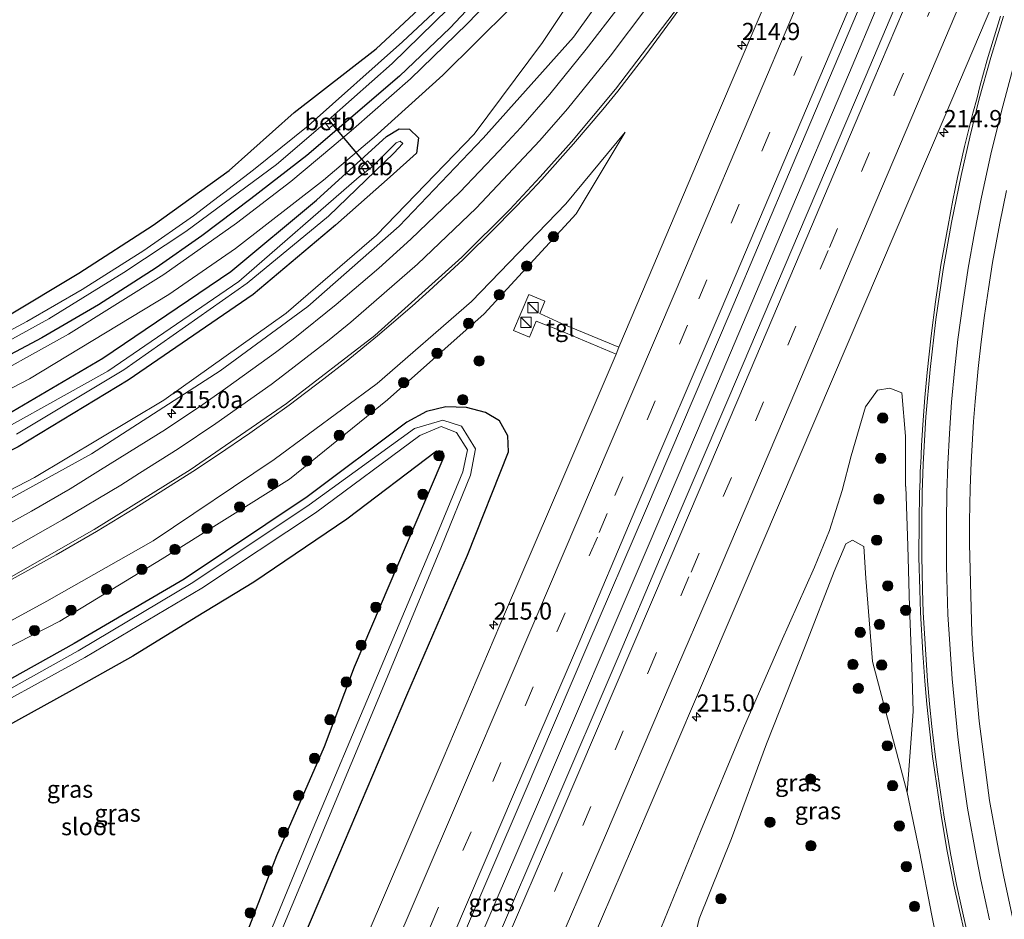
# Model space of a CAD drawing. Units: metres. Extents: x 79998 to 86369, y 401143 to 406253.
# Drawn here: x 85377 to 85520, y 404591 to 404722 of the extents above; entities that cross this region are included whole.
import ezdxf
from ezdxf.enums import TextEntityAlignment as Align

# ---------------------------------------------------------------- set-up
doc = ezdxf.new("R2010")
doc.units = ezdxf.units.M
doc.linetypes.add('VW-3-9_STREEP', pattern=[12, 3, -9])
doc.layers.get('0').update_dxf_attribs({"lineweight": 25})
for name, color, linetype, lineweight in [('B-ME-AM-KILOMETR-S-B1', 7, 'Continuous', 18), ('B-ME-BV-GELEIDECONSTRUCTIE-GELEIDERAIL-L-B1', 213, 'BV-GELEIDERAIL', 18), ('B-ME-GR-BOOM-S-B1', 93, 'Continuous', 18), ('B-ME-GW-KRUINLIJN-L-B1', 93, 'Continuous', 18), ('B-ME-GW-TEENLIJN-L-B1', 93, 'Continuous', 18), ('B-ME-IE-GRASLAND-GV-B6', 93, 'Continuous', 18), ('B-ME-IE-GRONDWERKLIJN-GROND_INGERICHT-GV-B6', 253, 'Continuous', 18), ('B-ME-IE-INRICHTINGSELEMENT-S-B1', 253, 'Continuous', 18), ('B-ME-OB-BEKLEDING-GV-B6', 253, 'Continuous', 18), ('B-ME-OG-WATER-GV-B6', 153, 'Continuous', 18), ('B-ME-VH-VERH_SOORT-BITUMEN-GV-B6', 8, 'IE-TERREINAFSCHEIDING-NATUURLIJK-HOUTWAL', 18), ('B-ME-VH-VERH_SOORT-TEGELS-GV-B6', 8, 'Continuous', 18), ('B-ME-VW-MARKERING-39STREEP-015-L-B1', 255, 'VW-3-9_STREEP', 18), ('B-ME-VW-MARKERING-STREEP-015-L-B1', 7, 'Continuous', 18)]:
    doc.layers.add(name, color=color, linetype=linetype, lineweight=lineweight)
doc.layers.add('B-ME-GW-INSTEEKWATERGANG-L-B1', color=10, linetype='Continuous')
doc.layers.add('B-ME-KW-DUIKER-L-B1', color=10, linetype='Continuous')
doc.styles.add('NLCS-ISO', font='NLCS-ISO.TTF')
doc.linetypes.add('BV-GELEIDERAIL', pattern='A,10,-3,[108,NLCS.SHX,S=1,R=0,X=0,Y=0],-3', length=16)
doc.linetypes.add('IE-TERREINAFSCHEIDING-NATUURLIJK-HOUTWAL', pattern='A,7,-1.5,[67,NLCS.SHX,S=0.75,R=45,X=0,Y=0],-1.5,7,-1.5,[70,NLCS.SHX,S=0.75,R=0,X=0,Y=0],-1.5', length=20)

# ---------------------------------------------------------------- blocks, each defined once
blk = doc.blocks.new('hecto')
for p, q in [((0, 0.625), (-0.625, 0)), ((0, -0.625), (0, 0.625)), ((-0.625, 0), (0.625, 0)), ((0.625, 0), (0, -0.625))]:
    blk.add_line(p, q)
blk = doc.blocks.new('boom')
h = blk.add_hatch(color=256)
edge = h.paths.add_edge_path()
edge.add_arc((0, 0), 0.75, 0, 360)
blk.add_circle((0, 0), 0.75)
blk = doc.blocks.new('kast')
blk.add_line((-0.75, -0.75), (0.75, 0.75))
blk.add_lwpolyline([(-0.75, 0.75), (0.75, 0.75), (0.75, -0.75), (-0.75, -0.75)], close=True)

msp = doc.modelspace()

# ---------------------------------------------------------------- linework, layer by layer
at = {"layer": 'B-ME-BV-GELEIDECONSTRUCTIE-GELEIDERAIL-L-B1'}
msp.add_polyline3d([(85383.2087, 404444.6907, 1.9908), (85388.945, 404458.006, 2.035), (85403.912, 404492.277, 2.264), (85405.931, 404497.178, 2.297), (85408.013, 404502.109, 2.343), (85415.149, 404520.887, 2.451), (85416.361, 404524.498, 2.455), (85425.352, 404545.395, 2.609), (85434.322, 404566.173, 2.844), (85452.264, 404607.844, 3.231), (85468.545, 404645.835, 3.444), (85477.978, 404667.917, 3.474), (85488.386, 404692.476, 3.491), (85497.754, 404714.513, 3.491), (85506, 404734.225, 3.441), (85509.1839, 404741.7583, 3.4209)], dxfattribs=at)
at = {"layer": 'B-ME-GW-INSTEEKWATERGANG-L-B1'}
for points in [[(85445.03, 404726.916, -0.001), (85439.51, 404721.034, -0.009), (85432.132, 404714.008, -0.005), (85424.371, 404707.336, -0.046), (85418.617, 404702.433, -0.046), (85410.457, 404696.139, -0.058), (85403.342, 404690.739, -0.066), (85396.674, 404686.051, -0.066), (85388.245, 404680.671, -0.074), (85379.978, 404675.863, -0.074), (85369.978, 404670.572, -0.102)], [(85374.789, 404678.907, -0.094), (85385.366, 404685.263, 0.043), (85396.244, 404692.265, 0.088), (85407.287, 404700.269, 0.092), (85416.803, 404708.682, 0.023), (85428.727, 404717.988, -0.005), (85436.979, 404725.65, -0.102)], [(85296.997, 404628.666, -0.143), (85325.61, 404640.544, -0.075), (85342.841, 404647.954, -0.142), (85367.358, 404660.27, 0.072), (85388.875, 404672.882, 0.186), (85407.542, 404685.515, 0.099), (85420.051, 404695.913, 0.192), (85430.272, 404705.215, 0.177), (85432.091, 404706.31, 0.197), (85433.622, 404706.289, 0.031), (85434.895, 404705.016, -0.197), (85434.628, 404702.75, 0.128), (85430.771, 404699.322, 0.103), (85422.805, 404692.281, 0.091), (85410.792, 404682.174, 0.11), (85392.57, 404669.67, 0.014), (85376.522, 404659.946, 0.066), (85353.657, 404648.501, -0.005), (85344.8682, 404644.3093, 0.069)], [(85396.587, 404555.395, 0.991), (85397.36, 404551.73, 0.403), (85397.957, 404550.387, 0.608), (85399.479, 404550.405, 0.908), (85402.303, 404552.512, 1.139), (85413.995, 404578.709, 1.429), (85423.278, 404600.457, 1.68), (85433.203, 404623.786, 1.887), (85442.042, 404644.168, 1.964), (85448.036, 404659.221, 2.008), (85447.951, 404661.566, 1.85), (85446.726, 404663.751, 1.565), (85444.698, 404664.958, 1.201), (85441.891, 404665.675, 0.79), (85438.9, 404665.795, 0.414), (85436.079, 404665.137, 0.206), (85433.217, 404663.557, 0.113), (85418.686, 404652.7, 0.067), (85400.755, 404640.682, 0.04), (85384.713, 404631.306, 0.075), (85365.952, 404620.852, 0.038), (85357.4495, 404616.3511, 0.1674)], [(85438.212, 404657.534, 1.537), (85438.664, 404658.537, 1.465), (85438.421, 404659.28, 1.316), (85437.537, 404659.32, 1.393), (85424.476, 404649.428, 1.464), (85410.926, 404640.26, 1.469), (85402.512, 404635.117, 1.439), (85393.267, 404629.453, 1.376), (85384.408, 404624.482, 1.443), (85374.315, 404618.924, 1.477)], [(85396.587, 404555.395, 0.991), (85397.563, 404558.743, 1.406), (85402.993, 404572.468, 1.454), (85407.618, 404583.159, 1.363), (85414.253, 404600.393, 1.421), (85421.222, 404616.263, 1.473), (85425.604, 404627.913, 1.563), (85438.212, 404657.534, 1.537)]]:
    msp.add_polyline3d(points, dxfattribs=at)
at = {"layer": 'B-ME-GW-KRUINLIJN-L-B1'}
for points in [[(85213.1459, 404518.3857, 4.3139), (85215.841, 404526.929, 4.364), (85220.874, 404538.83, 4.457), (85229.495, 404555.078, 4.252), (85233.213, 404561.14, 4.128), (85240.672, 404570.649, 3.979), (85249.993, 404580.645, 3.68), (85260.194, 404589.748, 3.371), (85271.219, 404597.455, 2.998), (85282.991, 404604.822, 2.707), (85297.197, 404613.332, 2.29), (85312.534, 404621.08, 1.849), (85333.742, 404630.921, 1.557), (85352.297, 404639.815, 1.306), (85369.092, 404649.007, 1.037), (85387.252, 404658.943, 0.936), (85405.976, 404671.02, 0.891), (85418.771, 404680.439, 0.859), (85432.089, 404692.122, 0.896), (85444.362, 404704.954, 1.008), (85457.529, 404719.673, 1.271), (85468.053, 404734.466, 1.385), (85478.804, 404750.153, 1.57), (85481.2994, 404754.3185, 1.6184)], [(85465.058, 404705.811, 1.641), (85456.412, 404695.381, 1.558), (85442.651, 404681.172, 1.358), (85428.872, 404669.192, 1.303), (85413.866, 404658.11, 1.239), (85396.228, 404646.265, 1.231), (85380.725, 404637.49, 1.312), (85364.928, 404628.862, 1.41), (85347.577, 404620.392, 1.538), (85329.338, 404611.457, 1.731), (85314.436, 404604.059, 1.9), (85303.134, 404598.202, 2.091), (85305.464, 404594.213, 2.296), (85306.586, 404591.865, 2.422)], [(85506.186, 404609.584, 1.737), (85501.095, 404628.679, 2.384), (85500.119, 404640.825, 2.825), (85499.829, 404645.423, 2.773), (85498.19, 404646.34, 2.859), (85497.22, 404645.805, 2.881), (85495.529, 404641.773, 2.925), (85491.312, 404630.92, 3.128), (85485.662, 404616.654, 3.203), (85480.543, 404602.859, 3.288), (85475.855, 404591.16, 3.443), (85473.531, 404581.392, 3.442), (85474.088, 404576.841, 3.329), (85475.363, 404574.246, 3.227), (85481.023, 404572.223, 3.155), (85489.464, 404570.242, 3.043), (85496.721, 404568.533, 2.527), (85502.932, 404567.512, 2.027), (85504.508, 404568.05, 1.888), (85504.643, 404568.154, 1.873), (85507.534, 404569.534, 1.565), (85512.779, 404577.527, 1.73)]]:
    msp.add_polyline3d(points, dxfattribs=at)
at = {"layer": 'B-ME-GW-TEENLIJN-L-B1'}
for points in [[(85475.3918, 404755.6257, 0.1678), (85474.281, 404754.098, 0.171), (85467.099, 404741.875, 0.317), (85460.317, 404729.949, 0.539), (85452.979, 404718.88, 0.488), (85443.049, 404705.561, 0.602), (85428.808, 404690.801, 0.527), (85415.601, 404679.445, 0.581), (85397.788, 404666.772, 0.609), (85378.94, 404655.509, 0.588), (85360.265, 404645.847, 0.574), (85341.648, 404637.662, 0.605), (85324.093, 404630.113, 0.502), (85307.466, 404623.576, 0.474), (85290.09, 404615.354, 0.624), (85285.755, 404613.266, 0.629), (85269.511, 404604.638, 0.657), (85253.983, 404594.28, 0.672), (85243.247, 404585.752, 0.578), (85232.129, 404575.28, 0.463), (85221.07, 404561.809, 0.399), (85211.975, 404545.609, 0.404), (85206.213, 404529.961, 0.464), (85204.2699, 404522.232, 0.5619)], [(85465.058, 404705.811, 1.641), (85457.909, 404693.942, 1.066), (85444.503, 404679.369, 0.668), (85430.405, 404666.826, 0.467), (85416.083, 404655.254, 0.371), (85397.539, 404643.629, 0.42), (85382.602, 404634.565, 0.483), (85366.067, 404626.111, 0.568), (85348.944, 404616.745, 0.556), (85330.961, 404607.338, 0.52), (85316.836, 404600.014, 0.528), (85313.555, 404598.128, 0.498)], [(85469.9, 404588.948, 1.793), (85476.052, 404603.879, 1.823), (85482.325, 404618.942, 1.99), (85487.79, 404631.527, 1.988), (85492.668, 404642.42, 2.066), (85494.86, 404647.765, 2.213), (85494.858, 404647.77, 2.215), (85496.676, 404653.612, 2.051), (85498.016, 404658.669, 2.011), (85500.108, 404665.778, 2.108), (85501.831, 404668.206, 2.128), (85503.665, 404668.52, 2.027), (85505.374, 404667.844, 2.033), (85505.943, 404661.538, 2.033), (85505.947, 404654.171, 2.008), (85505.958, 404654.164, 2.001), (85506.268, 404645.548, 2.031), (85506.495, 404636.664, 1.965), (85506.838, 404627.963, 1.843), (85507.023, 404621.383, 1.831), (85506.186, 404609.584, 1.737), (85507.961, 404600.959, 1.729), (85509.743, 404591.627, 1.697), (85511.493, 404582.99, 1.782)]]:
    msp.add_polyline3d(points, dxfattribs=at)
at = {"layer": 'B-ME-IE-GRASLAND-GV-B6'}
for points in [[(85369.092, 404649.007, 1.037), (85387.252, 404658.943, 0.936), (85405.976, 404671.02, 0.891), (85418.771, 404680.439, 0.859), (85432.089, 404692.122, 0.896), (85444.362, 404704.954, 1.008), (85457.529, 404719.673, 1.271), (85468.053, 404734.466, 1.385)], [(85468.053, 404734.466, 1.385), (85457.529, 404719.673, 1.271), (85444.362, 404704.954, 1.008), (85432.089, 404692.122, 0.896), (85418.771, 404680.439, 0.859), (85405.976, 404671.02, 0.891), (85387.252, 404658.943, 0.936), (85369.092, 404649.007, 1.037)], [(85508.003, 404732.656, 2.708), (85500.051, 404713.807, 2.762), (85490.329, 404690.999, 2.776), (85480.164, 404667.179, 2.764), (85470.215, 404643.866, 2.697), (85464.022, 404629.328, 2.649), (85454.358, 404606.748, 2.503), (85445.563, 404586.278, 2.335), (85436.566, 404565.363, 2.106), (85427.171, 404543.652, 1.885), (85417.944, 404522.291, 1.709), (85408.954, 404501.624, 1.537)], [(85450.945, 404730.92, 0.124), (85442.013, 404721.613, 0.137), (85433.73, 404713.618, 0.138), (85425.425, 404706.315, 0.107), (85422.274, 404703.653, 0.102), (85416.279, 404698.654, 0.075), (85408.394, 404692.546, 0.067), (85397.77, 404685.105, 0.064), (85383.904, 404676.373, 0.063), (85369.473, 404668.397, 0.026)], [(85460.317, 404729.949, 0.539), (85452.979, 404718.88, 0.488), (85443.049, 404705.561, 0.602), (85428.808, 404690.801, 0.527), (85415.601, 404679.445, 0.581), (85397.788, 404666.772, 0.609), (85378.94, 404655.509, 0.588), (85360.265, 404645.847, 0.574)], [(85360.265, 404645.847, 0.574), (85378.94, 404655.509, 0.588), (85397.788, 404666.772, 0.609), (85415.601, 404679.445, 0.581), (85428.808, 404690.801, 0.527), (85443.049, 404705.561, 0.602), (85452.979, 404718.88, 0.488), (85460.317, 404729.949, 0.539)], [(85487.732, 404729.995, 2.543), (85477.505, 404705.976, 2.525), (85468.423, 404684.571, 2.469), (85464.15, 404674.489, 2.428), (85455.774, 404677.963, 1.986), (85452.598, 404679.411, 1.375), (85453.336, 404681.217, 1.34), (85451.023, 404682.178, 1.336), (85448.761, 404676.922, 1.341), (85451.081, 404675.973, 1.357), (85452.08, 404678.299, 1.355), (85455.432, 404676.949, 1.982), (85463.715, 404673.476, 2.413)], [(85369.386, 404672.238, -1.28), (85380.99, 404678.637, -1.287), (85391.927, 404685.358, -1.287), (85400.967, 404691.371, -1.32), (85414.212, 404701.117, -1.34), (85421.2897, 404707.1878, -1.3467), (85421.9, 404706.409, -0.451), (85422.854, 404707.123, -0.407), (85422.1736, 404707.9606, -1.3462), (85431.075, 404715.846, -1.333), (85443.329, 404727.821, -1.259)], [(85395.606, 404438.209, 0.948), (85402.047, 404453.314, 1.014), (85411.107, 404474.312, 1.084), (85420.695, 404496.34, 1.245), (85429.807, 404517.4, 1.425), (85439.164, 404539.091, 1.601), (85448.426, 404560.444, 1.791), (85457.075, 404580.676, 2.022), (85466.103, 404601.655, 2.206), (85475.595, 404623.811, 2.363), (85482.117, 404639, 2.416), (85492.842, 404664.122, 2.45), (85502.14, 404685.862, 2.457), (85511.707, 404708.238, 2.447), (85519.755, 404727.254, 2.406)], [(85445.03, 404726.916, -0.001), (85439.51, 404721.034, -0.009), (85432.132, 404714.008, -0.005), (85424.371, 404707.336, -0.046), (85418.617, 404702.433, -0.046), (85410.457, 404696.139, -0.058), (85403.342, 404690.739, -0.066), (85396.674, 404686.051, -0.066), (85388.245, 404680.671, -0.074), (85379.978, 404675.863, -0.074), (85369.978, 404670.572, -0.102)], [(85369.978, 404670.572, -0.102), (85379.978, 404675.863, -0.074), (85388.245, 404680.671, -0.074), (85396.674, 404686.051, -0.066), (85403.342, 404690.739, -0.066), (85410.457, 404696.139, -0.058), (85418.617, 404702.433, -0.046), (85424.371, 404707.336, -0.046), (85432.132, 404714.008, -0.005), (85439.51, 404721.034, -0.009), (85445.03, 404726.916, -0.001)], [(85438.503, 404724.554, -1.251), (85432.587, 404718.99, -1.247), (85418.84, 404706.754, -1.233), (85410.879, 404700.338, -1.24), (85402.123, 404693.651, -1.237), (85394.851, 404688.601, -1.22), (85385.861, 404682.885, -1.207), (85377.805, 404678.213, -1.19), (85367.838, 404672.874, -1.197), (85358.261, 404668.024, -1.21), (85349.01, 404663.734, -1.22), (85339.977, 404660.024, -1.227), (85338.712, 404659.946, -1.137), (85334.178, 404662.118, -1.139), (85328.807, 404664.425, -1.135), (85322.63, 404667.052, -1.127), (85315.595, 404670.122, -1.09), (85308.293, 404673.477, -1.05), (85303.641, 404675.529, -1.034), (85299.402, 404677.272, -1.038)], [(85374.789, 404678.907, -0.094), (85385.366, 404685.263, 0.043), (85396.244, 404692.265, 0.088), (85407.287, 404700.269, 0.092), (85416.803, 404708.682, 0.023), (85428.727, 404717.988, -0.005), (85436.979, 404725.65, -0.102)], [(85403.8, 404501.552, 1.536), (85411.194, 404518.576, 1.665), (85418.74, 404536.049, 1.801), (85422.349, 404544.354, 1.895), (85431.519, 404565.628, 2.078), (85441.171, 404588.105, 2.319), (85450.183, 404609.04, 2.48), (85459.63, 404631.094, 2.625), (85467.991, 404650.655, 2.737), (85480.375, 404679.542, 2.774), (85489.406, 404700.933, 2.788), (85499.601, 404724.953, 2.77)], [(85360.475, 404660.692, 0.045), (85378.18, 404669.875, 0.117), (85398.517, 404682.157, 0.133), (85408.228, 404688.885, 0.15), (85421.054, 404698.844, 0.167), (85428.459, 404705.089, 0.205), (85438.487, 404714.121, 0.218), (85448.273, 404723.879, 0.209)], [(85464.1861, 404724.1379, 1.5929), (85459.381, 404717.95, 1.426), (85454.0616, 404711.3856, 1.3908), (85449.8421, 404706.5349, 1.3291), (85446.656, 404703.112, 1.21), (85440.9488, 404697.099, 1.2227), (85433.791, 404690.231, 1.073), (85429.1456, 404685.9926, 1.1235), (85422.9285, 404680.704, 1.0877), (85416.6308, 404675.682, 1.092), (85414.0462, 404673.7123, 1.0964), (85407.114, 404668.71, 1.031), (85403.4622, 404666.1254, 1.1286), (85398.0365, 404662.4977, 1.1536), (85388.528, 404656.594, 1.119), (85384.1409, 404653.8634, 1.2422), (85378.4675, 404650.5663, 1.288), (85370.802, 404646.353, 1.263)], [(85373.783, 404639.638, 1.533), (85382.071, 404644.2376, 1.5419), (85387.972, 404647.635, 1.436), (85393.5663, 404651.0237, 1.5069), (85402.0309, 404656.374, 1.4965), (85405.5977, 404658.7333, 1.4961), (85410.3342, 404661.9739, 1.4995), (85416.069, 404666.023, 1.432), (85421.1084, 404669.8661, 1.5246), (85424.3728, 404672.4202, 1.5373), (85428.9282, 404676.1292, 1.5588), (85434.0012, 404680.4749, 1.588), (85436.4938, 404682.698, 1.6048), (85441.389, 404687.2431, 1.643), (85446.1612, 404691.917, 1.6872), (85450.8071, 404696.7165, 1.7374), (85452.906, 404698.951, 1.711), (85457.5319, 404704.1437, 1.824), (85461.776, 404709.1551, 1.8881), (85463.961, 404711.818, 1.861), (85468.0668, 404717.0967, 1.9893), (85472.8968, 404723.6427, 2.0611)], [(85519.759, 404722.73, 2.413), (85517.8477, 404716.3534, 2.4676), (85516.7686, 404712.4945, 2.4615), (85516.353, 404710.826, 2.381), (85515.7447, 404708.6202, 2.4529), (85515.0155, 404705.7041, 2.4449), (85514.5486, 404703.7553, 2.4387), (85513.53, 404699.248, 2.358), (85512.8376, 404695.9243, 2.4081), (85512.1238, 404692.2432, 2.3904), (85511.066, 404686.43, 2.284), (85510.3082, 404681.111, 2.3241), (85509.6632, 404676.1428, 2.2885), (85509.0843, 404670.8209, 2.2461), (85508.7529, 404667.1713, 2.2146), (85508.4521, 404663.1747, 2.1778), (85508.2685, 404660.1743, 2.1486), (85508.144, 404657.47, 2.082), (85508.121, 404657.1719, 2.118), (85508.0798, 404656.1708, 2.1075), (85508.0426, 404655.1695, 2.0969), (85507.9802, 404653.1665, 2.0751), (85507.9036, 404649.1592, 2.0225), (85507.877, 404643.871, 1.915), (85507.9926, 404639.1403, 1.9389), (85508.1113, 404635.8024, 1.9141), (85508.438, 404629.87, 1.845), (85508.7343, 404625.8025, 1.8485), (85509.0308, 404622.4757, 1.8297), (85509.881, 404614.817, 1.747), (85510.186, 404612.5232, 1.7821), (85511.1768, 404605.9173, 1.7579), (85512.021, 404601.02, 1.648), (85512.9924, 404596.0638, 1.7329), (85513.685, 404592.7964, 1.7276), (85514.6141, 404588.7346, 1.7231)], [(85364.928, 404628.862, 1.41), (85380.725, 404637.49, 1.312), (85396.228, 404646.265, 1.231), (85413.866, 404658.11, 1.239), (85428.872, 404669.192, 1.303), (85442.651, 404681.172, 1.358), (85456.412, 404695.381, 1.558), (85465.058, 404705.811, 1.641)], [(85366.067, 404626.111, 0.568), (85382.602, 404634.565, 0.483), (85397.539, 404643.629, 0.42), (85416.083, 404655.254, 0.371), (85430.405, 404666.826, 0.467), (85444.503, 404679.369, 0.668), (85457.909, 404693.942, 1.066), (85465.058, 404705.811, 1.641), (85456.412, 404695.381, 1.558), (85442.651, 404681.172, 1.358), (85428.872, 404669.192, 1.303), (85413.866, 404658.11, 1.239), (85396.228, 404646.265, 1.231), (85380.725, 404637.49, 1.312), (85364.928, 404628.862, 1.41)], [(85465.058, 404705.811, 1.641), (85457.909, 404693.942, 1.066), (85444.503, 404679.369, 0.668), (85430.405, 404666.826, 0.467), (85416.083, 404655.254, 0.371), (85397.539, 404643.629, 0.42), (85382.602, 404634.565, 0.483), (85366.067, 404626.111, 0.568)], [(85376.522, 404659.946, 0.066), (85392.57, 404669.67, 0.014), (85410.792, 404682.174, 0.11), (85422.805, 404692.281, 0.091), (85430.771, 404699.322, 0.103), (85434.628, 404702.75, 0.128), (85434.895, 404705.016, -0.197), (85433.622, 404706.289, 0.031), (85432.091, 404706.31, 0.197), (85430.272, 404705.215, 0.177), (85420.051, 404695.913, 0.192), (85407.542, 404685.515, 0.099), (85388.875, 404672.882, 0.186), (85367.358, 404660.27, 0.072)], [(85367.358, 404660.27, 0.072), (85388.875, 404672.882, 0.186), (85407.542, 404685.515, 0.099), (85420.051, 404695.913, 0.192), (85430.272, 404705.215, 0.177), (85432.091, 404706.31, 0.197), (85433.622, 404706.289, 0.031), (85434.895, 404705.016, -0.197), (85434.628, 404702.75, 0.128), (85430.771, 404699.322, 0.103), (85422.805, 404692.281, 0.091), (85410.792, 404682.174, 0.11), (85392.57, 404669.67, 0.014), (85376.522, 404659.946, 0.066)], [(85376.298, 404661.794, -0.99), (85391.951, 404671.167, -0.971), (85409.941, 404683.821, -1.005), (85421.799, 404693.571, -1.017), (85431.304, 404702.775, -0.995), (85432.638, 404704.18, -0.89), (85432.242, 404704.503, -0.89), (85431.658, 404704.302, -0.864), (85428.354, 404700.963, -1.058), (85428.2119, 404700.8522, -1.0561), (85427.482, 404701.656, -0.324), (85426.601, 404700.719, -0.408), (85427.0741, 404699.9651, -1.0409)], [(85427.0741, 404699.9651, -1.0409), (85426.257, 404699.328, -1.03), (85408.695, 404684.052, -0.994), (85389.631, 404670.986, -0.879), (85367.957, 404658.921, -0.853)], [(85521.741, 404590.476, 1.339), (85520.1926, 404597.54, 1.4301), (85519.5627, 404600.7202, 1.4369), (85518.192, 404608.407, 1.437), (85516.6781, 404619.9519, 1.5095), (85515.8148, 404629.6388, 1.566), (85515.6132, 404632.8745, 1.5879), (85515.477, 404636.467, 1.564), (85515.2387, 404645.8356, 1.6903), (85515.2532, 404649.0775, 1.7197), (85515.3558, 404653.9394, 1.7877), (85515.515, 404657.67, 1.773), (85515.8528, 404663.652, 1.895), (85516.0775, 404666.5611, 1.9242), (85516.5297, 404671.403, 1.9698), (85516.9611, 404675.2693, 2.0035), (85517.4543, 404679.1283, 2.0347), (85518.0092, 404682.9789, 2.0635), (85518.6256, 404686.8201, 2.0899), (85519.6652, 404692.5622, 2.1248), (85520.6367, 404697.3271, 2.1497)], [(85463.715, 404673.476, 2.413), (85456.246, 404656.027, 2.412), (85447.619, 404635.889, 2.325), (85438.488, 404614.539, 2.18), (85429.359, 404593.267, 2.001), (85419.906, 404571.299, 1.797), (85410.381, 404549.183, 1.59), (85406.988, 404541.454, 1.538), (85398.153, 404521.014, 1.343), (85390.245, 404502.649, 1.214)], [(85469.9, 404588.948, 1.793), (85476.052, 404603.879, 1.823), (85482.325, 404618.942, 1.99), (85487.79, 404631.527, 1.988), (85492.668, 404642.42, 2.066), (85494.86, 404647.765, 2.213), (85494.858, 404647.77, 2.215), (85496.676, 404653.612, 2.051), (85498.016, 404658.669, 2.011), (85500.108, 404665.778, 2.108), (85501.831, 404668.206, 2.128), (85503.665, 404668.52, 2.027), (85505.374, 404667.844, 2.033), (85505.943, 404661.538, 2.033), (85505.947, 404654.171, 2.008), (85505.958, 404654.164, 2.001), (85506.268, 404645.548, 2.031), (85506.495, 404636.664, 1.965), (85506.838, 404627.963, 1.843), (85507.023, 404621.383, 1.831), (85506.186, 404609.584, 1.737), (85501.095, 404628.679, 2.384), (85500.119, 404640.825, 2.825), (85499.829, 404645.423, 2.773), (85498.19, 404646.34, 2.859), (85497.22, 404645.805, 2.881), (85495.529, 404641.773, 2.925), (85491.312, 404630.92, 3.128), (85485.662, 404616.654, 3.203), (85480.543, 404602.859, 3.288), (85475.855, 404591.16, 3.443), (85473.531, 404581.392, 3.442)], [(85511.493, 404582.99, 1.782), (85509.743, 404591.627, 1.697), (85507.961, 404600.959, 1.729), (85506.186, 404609.584, 1.737), (85507.023, 404621.383, 1.831), (85506.838, 404627.963, 1.843), (85506.495, 404636.664, 1.965), (85506.268, 404645.548, 2.031), (85505.958, 404654.164, 2.001), (85505.947, 404654.171, 2.008), (85505.943, 404661.538, 2.033), (85505.374, 404667.844, 2.033), (85503.665, 404668.52, 2.027), (85501.831, 404668.206, 2.128), (85500.108, 404665.778, 2.108), (85498.016, 404658.669, 2.011), (85496.676, 404653.612, 2.051), (85494.858, 404647.77, 2.215), (85494.86, 404647.765, 2.213), (85492.668, 404642.42, 2.066), (85487.79, 404631.527, 1.988), (85482.325, 404618.942, 1.99), (85476.052, 404603.879, 1.823), (85469.9, 404588.948, 1.793)], [(85365.952, 404620.852, 0.038), (85384.713, 404631.306, 0.075), (85400.755, 404640.682, 0.04), (85418.686, 404652.7, 0.067), (85433.217, 404663.557, 0.113), (85436.079, 404665.137, 0.206), (85438.9, 404665.795, 0.414), (85441.891, 404665.675, 0.79), (85444.698, 404664.958, 1.201), (85446.726, 404663.751, 1.565), (85447.951, 404661.566, 1.85), (85448.036, 404659.221, 2.008), (85442.042, 404644.168, 1.964), (85433.203, 404623.786, 1.887), (85423.278, 404600.457, 1.68), (85413.995, 404578.709, 1.429)], [(85413.995, 404578.709, 1.429), (85423.278, 404600.457, 1.68), (85433.203, 404623.786, 1.887), (85442.042, 404644.168, 1.964), (85448.036, 404659.221, 2.008), (85447.951, 404661.566, 1.85), (85446.726, 404663.751, 1.565), (85444.698, 404664.958, 1.201), (85441.891, 404665.675, 0.79), (85438.9, 404665.795, 0.414), (85436.079, 404665.137, 0.206), (85433.217, 404663.557, 0.113), (85418.686, 404652.7, 0.067), (85400.755, 404640.682, 0.04), (85384.713, 404631.306, 0.075), (85365.952, 404620.852, 0.038)], [(85409.955, 404577.48, -0.51), (85420.325, 404602.317, -0.525), (85429.877, 404625.156, -0.493), (85438.289, 404645.433, -0.502), (85442.509, 404655.858, -0.562), (85443.203, 404659.697, -0.61), (85441.191, 404662.959, -0.569), (85438.441, 404663.868, -0.571), (85434.34, 404662.649, -0.616), (85418.99, 404651.49, -0.631), (85401.996, 404640.184, -0.684), (85385.302, 404630.21, -0.649), (85367.279, 404620.154, -0.67)], [(85368.2, 404619.362, -0.689), (85386.281, 404629.277, -0.66), (85403.339, 404639.384, -0.661), (85419.91, 404650.352, -0.675), (85435.113, 404661.605, -0.582), (85438.199, 404662.923, -0.64), (85440.467, 404662.058, -0.615), (85442.076, 404659.541, -0.597), (85441.388, 404656.328, -0.577), (85437.321, 404646.556, -0.519), (85428.528, 404625.71, -0.513), (85419.158, 404603.441, -0.503), (85408.873, 404578.436, -0.512)], [(85407.618, 404583.159, 1.363), (85414.253, 404600.393, 1.421), (85421.222, 404616.263, 1.473), (85425.604, 404627.913, 1.563), (85438.212, 404657.534, 1.537), (85438.664, 404658.537, 1.465), (85438.421, 404659.28, 1.316), (85437.537, 404659.32, 1.393), (85424.476, 404649.428, 1.464), (85410.926, 404640.26, 1.469), (85402.512, 404635.117, 1.439), (85393.267, 404629.453, 1.376), (85384.408, 404624.482, 1.443), (85374.315, 404618.924, 1.477)], [(85374.315, 404618.924, 1.477), (85384.408, 404624.482, 1.443), (85393.267, 404629.453, 1.376), (85402.512, 404635.117, 1.439), (85410.926, 404640.26, 1.469), (85424.476, 404649.428, 1.464), (85437.537, 404659.32, 1.393), (85438.421, 404659.28, 1.316), (85438.664, 404658.537, 1.465), (85438.212, 404657.534, 1.537), (85425.604, 404627.913, 1.563), (85421.222, 404616.263, 1.473), (85414.253, 404600.393, 1.421), (85407.618, 404583.159, 1.363)], [(85473.531, 404581.392, 3.442), (85475.855, 404591.16, 3.443), (85480.543, 404602.859, 3.288), (85485.662, 404616.654, 3.203), (85491.312, 404630.92, 3.128), (85495.529, 404641.773, 2.925), (85497.22, 404645.805, 2.881), (85498.19, 404646.34, 2.859), (85499.829, 404645.423, 2.773), (85500.119, 404640.825, 2.825), (85501.095, 404628.679, 2.384), (85506.186, 404609.584, 1.737)], [(85506.186, 404609.584, 1.737), (85507.961, 404600.959, 1.729), (85509.743, 404591.627, 1.697), (85511.493, 404582.99, 1.782)]]:
    msp.add_polyline3d(points, dxfattribs=at)
at = {"layer": 'B-ME-IE-GRONDWERKLIJN-GROND_INGERICHT-GV-B6'}
msp.add_polyline3d([(85436.979, 404725.65, -0.102), (85428.727, 404717.988, -0.005), (85416.803, 404708.682, 0.023), (85407.287, 404700.269, 0.092), (85396.244, 404692.265, 0.088), (85385.366, 404685.263, 0.043), (85374.789, 404678.907, -0.094), (85364.7, 404673.428, -0.119), (85354.036, 404668.154, -0.143), (85343.95, 404663.458, -0.191), (85339.48, 404661.603, -0.37), (85336.799, 404662.239, -0.37), (85326.462, 404666.792, -0.289), (85313.159, 404672.587, -0.276), (85299.437, 404678.865, -0.228), (85285.965, 404684.489, -0.196), (85269.948, 404691.481, -0.24), (85254.754, 404698.634, -0.208), (85241.401, 404704.309, -0.305), (85229.304, 404709.919, -0.402), (85224.192, 404712.05, -0.434), (85221.45, 404712.84, -0.434), (85221.818, 404713.487, -0.479)], dxfattribs=at)
at = {"layer": 'B-ME-KW-DUIKER-L-B1'}
msp.add_line((85421.788, 404707.643, -0.7), (85427.849, 404700.389, -0.69), dxfattribs=at)
at = {"layer": 'B-ME-OB-BEKLEDING-GV-B6'}
for points in [[(85422.1736, 404707.9606, -1.3462), (85422.854, 404707.123, -0.407), (85421.9, 404706.409, -0.451), (85421.2897, 404707.1878, -1.3467), (85421.656, 404707.502, -1.347), (85422.1736, 404707.9606, -1.3462)], [(85428.2119, 404700.8522, -1.0561), (85427.0741, 404699.9651, -1.0409), (85426.601, 404700.719, -0.408), (85427.482, 404701.656, -0.324), (85428.2119, 404700.8522, -1.0561)]]:
    msp.add_polyline3d(points, dxfattribs=at)
at = {"layer": 'B-ME-OG-WATER-GV-B6'}
for points in [[(85443.329, 404727.821, -1.259), (85431.075, 404715.846, -1.333), (85422.1736, 404707.9606, -1.3462), (85421.656, 404707.502, -1.347), (85421.2897, 404707.1878, -1.3467), (85414.212, 404701.117, -1.34), (85400.967, 404691.371, -1.32), (85391.927, 404685.358, -1.287), (85380.99, 404678.637, -1.287), (85369.386, 404672.238, -1.28)], [(85367.838, 404672.874, -1.197), (85377.805, 404678.213, -1.19), (85385.861, 404682.885, -1.207), (85394.851, 404688.601, -1.22), (85402.123, 404693.651, -1.237), (85410.879, 404700.338, -1.24), (85418.84, 404706.754, -1.233), (85432.587, 404718.99, -1.247), (85438.503, 404724.554, -1.251)], [(85367.957, 404658.921, -0.853), (85389.631, 404670.986, -0.879), (85408.695, 404684.052, -0.994), (85426.257, 404699.328, -1.03), (85427.0741, 404699.9651, -1.0409), (85428.2119, 404700.8522, -1.0561), (85428.354, 404700.963, -1.058), (85431.658, 404704.302, -0.864), (85432.242, 404704.503, -0.89), (85432.638, 404704.18, -0.89), (85431.304, 404702.775, -0.995), (85421.799, 404693.571, -1.017), (85409.941, 404683.821, -1.005), (85391.951, 404671.167, -0.971), (85376.298, 404661.794, -0.99)], [(85367.279, 404620.154, -0.67), (85385.302, 404630.21, -0.649), (85401.996, 404640.184, -0.684), (85418.99, 404651.49, -0.631), (85434.34, 404662.649, -0.616), (85438.441, 404663.868, -0.571), (85441.191, 404662.959, -0.569), (85443.203, 404659.697, -0.61), (85442.509, 404655.858, -0.562), (85438.289, 404645.433, -0.502), (85429.877, 404625.156, -0.493), (85420.325, 404602.317, -0.525), (85409.955, 404577.48, -0.51)], [(85408.873, 404578.436, -0.512), (85419.158, 404603.441, -0.503), (85428.528, 404625.71, -0.513), (85437.321, 404646.556, -0.519), (85441.388, 404656.328, -0.577), (85442.076, 404659.541, -0.597), (85440.467, 404662.058, -0.615), (85438.199, 404662.923, -0.64), (85435.113, 404661.605, -0.582), (85419.91, 404650.352, -0.675), (85403.339, 404639.384, -0.661), (85386.281, 404629.277, -0.66), (85368.2, 404619.362, -0.689)]]:
    msp.add_polyline3d(points, dxfattribs=at)
at = {"layer": 'B-ME-VH-VERH_SOORT-BITUMEN-GV-B6'}
for points in [[(85408.954, 404501.624, 1.537), (85417.944, 404522.291, 1.709), (85427.171, 404543.652, 1.885), (85436.566, 404565.363, 2.106), (85445.563, 404586.278, 2.335), (85454.358, 404606.748, 2.503), (85464.022, 404629.328, 2.649), (85470.215, 404643.866, 2.697), (85480.164, 404667.179, 2.764), (85490.329, 404690.999, 2.776), (85500.051, 404713.807, 2.762), (85508.003, 404732.656, 2.708)], [(85369.473, 404668.397, 0.026), (85383.904, 404676.373, 0.063), (85397.77, 404685.105, 0.064), (85408.394, 404692.546, 0.067), (85416.279, 404698.654, 0.075), (85422.274, 404703.653, 0.102), (85425.425, 404706.315, 0.107), (85433.73, 404713.618, 0.138), (85442.013, 404721.613, 0.137), (85450.945, 404730.92, 0.124)], [(85390.245, 404502.649, 1.214), (85398.153, 404521.014, 1.343), (85406.988, 404541.454, 1.538), (85410.381, 404549.183, 1.59), (85419.906, 404571.299, 1.797), (85429.359, 404593.267, 2.001), (85438.488, 404614.539, 2.18), (85447.619, 404635.889, 2.325), (85456.246, 404656.027, 2.412), (85463.715, 404673.476, 2.413), (85464.15, 404674.489, 2.428), (85468.423, 404684.571, 2.469), (85477.505, 404705.976, 2.525), (85487.732, 404729.995, 2.543)], [(85519.755, 404727.254, 2.406), (85511.707, 404708.238, 2.447), (85502.14, 404685.862, 2.457), (85492.842, 404664.122, 2.45), (85482.117, 404639, 2.416), (85475.595, 404623.811, 2.363), (85466.103, 404601.655, 2.206), (85457.075, 404580.676, 2.022), (85448.426, 404560.444, 1.791), (85439.164, 404539.091, 1.601), (85429.807, 404517.4, 1.425), (85420.695, 404496.34, 1.245)], [(85499.601, 404724.953, 2.77), (85489.406, 404700.933, 2.788), (85480.375, 404679.542, 2.774), (85467.991, 404650.655, 2.737), (85459.63, 404631.094, 2.625), (85450.183, 404609.04, 2.48), (85441.171, 404588.105, 2.319), (85431.519, 404565.628, 2.078), (85422.349, 404544.354, 1.895), (85418.74, 404536.049, 1.801), (85411.194, 404518.576, 1.665), (85403.8, 404501.552, 1.536), (85393.54, 404477.849, 1.409), (85384.636, 404457.465, 1.286), (85379.7551, 404446.1872, 1.253), (85362.0729, 404453.7274, 0.7798)], [(85448.273, 404723.879, 0.209), (85438.487, 404714.121, 0.218), (85428.459, 404705.089, 0.205), (85421.054, 404698.844, 0.167), (85408.228, 404688.885, 0.15), (85398.517, 404682.157, 0.133), (85378.18, 404669.875, 0.117), (85360.475, 404660.692, 0.045)], [(85370.802, 404646.353, 1.263), (85378.4675, 404650.5663, 1.288), (85384.1409, 404653.8634, 1.2422), (85388.528, 404656.594, 1.119), (85398.0365, 404662.4977, 1.1536), (85403.4622, 404666.1254, 1.1286), (85407.114, 404668.71, 1.031), (85414.0462, 404673.7123, 1.0964), (85416.6308, 404675.682, 1.092), (85422.9285, 404680.704, 1.0877), (85429.1456, 404685.9926, 1.1235), (85433.791, 404690.231, 1.073), (85440.9488, 404697.099, 1.2227), (85446.656, 404703.112, 1.21), (85449.8421, 404706.5349, 1.3291), (85454.0616, 404711.3856, 1.3908), (85459.381, 404717.95, 1.426), (85464.1861, 404724.1379, 1.5929)], [(85472.8968, 404723.6427, 2.0611), (85468.0668, 404717.0967, 1.9893), (85463.961, 404711.818, 1.861), (85461.776, 404709.1551, 1.8881), (85457.5319, 404704.1437, 1.824), (85452.906, 404698.951, 1.711), (85450.8071, 404696.7165, 1.7374), (85446.1612, 404691.917, 1.6872), (85441.389, 404687.2431, 1.643), (85436.4938, 404682.698, 1.6048), (85434.0012, 404680.4749, 1.588), (85428.9282, 404676.1292, 1.5588), (85424.3728, 404672.4202, 1.5373), (85421.1084, 404669.8661, 1.5246), (85416.069, 404666.023, 1.432), (85410.3342, 404661.9739, 1.4995), (85405.5977, 404658.7333, 1.4961), (85402.0309, 404656.374, 1.4965)], [(85514.6141, 404588.7346, 1.7231), (85513.685, 404592.7964, 1.7276), (85512.9924, 404596.0638, 1.7329), (85512.021, 404601.02, 1.648), (85511.1768, 404605.9173, 1.7579), (85510.186, 404612.5232, 1.7821), (85509.881, 404614.817, 1.747), (85509.0308, 404622.4757, 1.8297), (85508.7343, 404625.8025, 1.8485), (85508.438, 404629.87, 1.845), (85508.1113, 404635.8024, 1.9141), (85507.9926, 404639.1403, 1.9389), (85507.877, 404643.871, 1.915), (85507.9036, 404649.1592, 2.0225), (85507.9802, 404653.1665, 2.0751), (85508.0426, 404655.1695, 2.0969), (85508.0798, 404656.1708, 2.1075), (85508.121, 404657.1719, 2.118), (85508.144, 404657.47, 2.082), (85508.2685, 404660.1743, 2.1486), (85508.4521, 404663.1747, 2.1778), (85508.7529, 404667.1713, 2.2146), (85509.0843, 404670.8209, 2.2461), (85509.6632, 404676.1428, 2.2885), (85510.3082, 404681.111, 2.3241), (85511.066, 404686.43, 2.284), (85512.1238, 404692.2432, 2.3904), (85512.8376, 404695.9243, 2.4081), (85513.53, 404699.248, 2.358), (85514.5486, 404703.7553, 2.4387), (85515.0155, 404705.7041, 2.4449), (85515.7447, 404708.6202, 2.4529), (85516.353, 404710.826, 2.381), (85516.7686, 404712.4945, 2.4615), (85517.8477, 404716.3534, 2.4676), (85519.759, 404722.73, 2.413)], [(85520.6367, 404697.3271, 2.1497), (85519.6652, 404692.5622, 2.1248), (85518.6256, 404686.8201, 2.0899), (85518.0092, 404682.9789, 2.0635), (85517.4543, 404679.1283, 2.0347), (85516.9611, 404675.2693, 2.0035), (85516.5297, 404671.403, 1.9698), (85516.0775, 404666.5611, 1.9242), (85515.8528, 404663.652, 1.895), (85515.515, 404657.67, 1.773), (85515.3558, 404653.9394, 1.7877), (85515.2532, 404649.0775, 1.7197), (85515.2387, 404645.8356, 1.6903), (85515.477, 404636.467, 1.564), (85515.6132, 404632.8745, 1.5879), (85515.8148, 404629.6388, 1.566), (85516.6781, 404619.9519, 1.5095), (85518.192, 404608.407, 1.437), (85519.5627, 404600.7202, 1.4369), (85520.1926, 404597.54, 1.4301), (85521.741, 404590.476, 1.339)], [(85402.0309, 404656.374, 1.4965), (85393.5663, 404651.0237, 1.5069), (85387.972, 404647.635, 1.436), (85382.071, 404644.2376, 1.5419), (85373.783, 404639.638, 1.533)]]:
    msp.add_polyline3d(points, dxfattribs=at)
at = {"layer": 'B-ME-VH-VERH_SOORT-TEGELS-GV-B6'}
msp.add_polyline3d([(85463.715, 404673.476, 2.413), (85455.432, 404676.949, 1.982), (85452.08, 404678.299, 1.355), (85451.081, 404675.973, 1.357), (85448.761, 404676.922, 1.341), (85451.023, 404682.178, 1.336), (85453.336, 404681.217, 1.34), (85452.598, 404679.411, 1.375), (85455.774, 404677.963, 1.986), (85464.15, 404674.489, 2.428), (85463.715, 404673.476, 2.413)], dxfattribs=at)
at = {"layer": 'B-ME-VW-MARKERING-39STREEP-015-L-B1'}
for points in [[(85375.1816, 404448.1691, 1.1864), (85380.437, 404460.186, 1.227), (85390.047, 404482.168, 1.353), (85397.522, 404499.587, 1.437), (85414.166, 404537.932, 1.752), (85427.127, 404567.946, 2.035), (85436.65, 404590.086, 2.253), (85445.738, 404611.183, 2.423), (85455.102, 404633.02, 2.551), (85461.278, 404647.476, 2.632), (85463.545, 404652.853, 2.64), (85475.787, 404681.536, 2.729), (85484.958, 404703.054, 2.739), (85495.163, 404727.07, 2.736), (85502.6706, 404744.7989, 2.6613)], [(85388.5982, 404442.3552, 1.189), (85394.363, 404455.684, 1.219), (85404.035, 404477.777, 1.354), (85413.455, 404499.569, 1.49), (85422.386, 404520.147, 1.666), (85431.92, 404542.318, 1.834), (85450.014, 404584.124, 2.264), (85458.875, 404604.779, 2.444), (85468.449, 404627.205, 2.582), (85474.653, 404641.692, 2.676), (85494.841, 404689.035, 2.741), (85504.431, 404711.669, 2.699), (85512.529, 404730.601, 2.637), (85514.5017, 404735.376, 2.6574)]]:
    msp.add_polyline3d(points, dxfattribs=at)
at = {"layer": 'B-ME-VW-MARKERING-STREEP-015-L-B1'}
for points in [[(85306.4, 404606.623, 2.269), (85324.483, 404615.396, 1.998), (85343.127, 404624.419, 1.78), (85358.395, 404631.962, 1.63), (85373.748, 404640.064, 1.528), (85387.609, 404647.929, 1.468), (85401.601, 404656.6, 1.449), (85415.677, 404666.287, 1.457), (85428.5632, 404676.1997, 1.525), (85441.216, 404687.618, 1.583), (85448.2127, 404694.5795, 1.6863), (85452.675, 404699.301, 1.715), (85457.2301, 404704.4062, 1.7987), (85463.637, 404712.085, 1.886), (85472.803, 404724.138, 2.034), (85481.515, 404737.023, 2.143), (85489.9128, 404750.7519, 2.2277)], [(85499.4096, 404746.3213, 2.6073), (85491.766, 404728.367, 2.688), (85481.738, 404704.637, 2.679), (85472.494, 404682.863, 2.653), (85460.303, 404654.316, 2.582), (85451.718, 404634.291, 2.491), (85442.51, 404612.721, 2.346), (85433.389, 404591.573, 2.185), (85414.493, 404547.708, 1.754), (85410.998, 404539.539, 1.691)], [(85378.4685, 404446.7448, 1.284), (85383.364, 404457.976, 1.318), (85392.278, 404478.408, 1.437), (85402.507, 404502.034, 1.565), (85409.922, 404519.064, 1.703), (85417.495, 404536.672, 1.848), (85421.016, 404544.782, 1.926), (85430.311, 404566.284, 2.121), (85439.905, 404588.586, 2.347), (85448.923, 404609.638, 2.521), (85458.443, 404631.696, 2.657), (85466.759, 404651.301, 2.752), (85479.039, 404679.991, 2.823), (85488.179, 404701.515, 2.827), (85498.416, 404725.556, 2.8), (85505.9311, 404743.2768, 2.7327)], [(85511.2159, 404736.8303, 2.7411), (85501.183, 404713.165, 2.791), (85491.55, 404690.455, 2.824), (85481.485, 404666.8, 2.805), (85471.449, 404643.367, 2.753), (85455.576, 404606.17, 2.546), (85446.785, 404585.759, 2.356), (85437.832, 404564.934, 2.137), (85428.778, 404543.916, 1.934), (85419.132, 404521.681, 1.745), (85410.217, 404501.05, 1.583), (85400.805, 404479.383, 1.459), (85391.068, 404457.01, 1.312), (85385.2993, 404443.7847, 1.2765)], [(85517.8217, 404733.9041, 2.579), (85515.827, 404729.251, 2.566), (85507.674, 404709.981, 2.602), (85498.13, 404687.549, 2.636), (85488.298, 404664.36, 2.625), (85477.922, 404640.044, 2.587), (85471.765, 404625.74, 2.507), (85462.184, 404603.286, 2.341), (85453.206, 404582.494, 2.176), (85444.444, 404562.04, 1.95), (85435.177, 404540.706, 1.759), (85425.734, 404518.78, 1.59), (85416.728, 404498.006, 1.39), (85407.257, 404476.041, 1.243), (85397.663, 404454.144, 1.152), (85391.9238, 404440.914, 1.0981)], [(85468.369, 404724.193, 1.999), (85462.8817, 404716.9099, 1.7149), (85456.618, 404709.2206, 1.6025), (85452.601, 404704.611, 1.714), (85443.3245, 404694.7371, 1.4344), (85434.746, 404686.574, 1.546), (85425.0559, 404678.1162, 1.2994), (85421.8863, 404675.547, 1.2933), (85415.079, 404670.319, 1.486), (85413.4151, 404669.0695, 1.2881), (85405.3496, 404663.3577, 1.2972), (85399.8667, 404659.6918, 1.3107), (85394.248, 404656.142, 1.512), (85391.5024, 404654.3905, 1.3421), (85382.9911, 404649.3059, 1.3869), (85371.585, 404642.86, 1.647)], [(85514.8107, 404589.6293, 1.7072), (85514.0758, 404592.882, 1.7111), (85513.3843, 404596.1441, 1.7164), (85512.555, 404600.462, 1.655), (85512.132, 404602.6947, 1.7316), (85511.5715, 404605.9819, 1.7414), (85511.0549, 404609.2762, 1.7528), (85510.5823, 404612.5772, 1.7656), (85510.271, 404615.135, 1.742), (85509.7692, 404619.1966, 1.7958), (85509.429, 404622.5139, 1.8132), (85509.133, 404625.8353, 1.832), (85508.876, 404629.685, 1.84), (85508.511, 404635.8193, 1.8976), (85508.3925, 404639.1518, 1.9225), (85508.306, 404644.063, 1.921), (85508.3036, 404649.1548, 2.006), (85508.3706, 404653.2894, 2.0475), (85508.51, 404657.422, 2.089), (85508.9049, 404664.3303, 2.1515), (85509.502, 404671.226, 2.214), (85510.3648, 404678.5219, 2.2594), (85511.442, 404685.838, 2.305), (85512.6431, 404692.6759, 2.3404), (85514.032, 404699.501, 2.376), (85515.2937, 404705.1024, 2.3885), (85516.689, 404710.671, 2.401), (85518.3662, 404716.7174, 2.4185), (85520.202, 404722.72, 2.436)], [(85518.169, 404591.036, 1.495), (85516.9109, 404596.8672, 1.5681), (85516.2723, 404600.0912, 1.5749), (85514.989, 404607.274, 1.542), (85514.1493, 404613.0637, 1.6173), (85513.556, 404617.647, 1.616), (85512.7208, 404626.131, 1.6837), (85512.1, 404635.505, 1.727), (85511.9179, 404642.5416, 1.8005), (85511.8888, 404645.8282, 1.8284), (85511.9034, 404649.1148, 1.8577), (85511.9638, 404653.2544, 1.8987), (85512.098, 404657.418, 1.94), (85512.3265, 404661.9276, 1.9825), (85512.6436, 404666.4588, 2.0252), (85513.0548, 404671.0528, 2.0687), (85513.555, 404675.631, 2.112), (85514.2656, 404680.8293, 2.1432), (85515.0764, 404686.0092, 2.1745), (85515.9885, 404691.1764, 2.2057), (85517.003, 404696.336, 2.237), (85518.3799, 404702.6173, 2.2578), (85519.9197, 404708.9171, 2.2788), (85521.5828, 404715.0807, 2.2994)]]:
    msp.add_polyline3d(points, dxfattribs=at)

# ---------------------------------------------------------------- block references
at = {"layer": 'B-ME-AM-KILOMETR-S-B1', "rotation": 90}
for p in [(85482.06, 404718.487, 2.466), (85511.501, 404705.777, 2.324), (85398.918, 404664.827, 0.961), (85445.871, 404633.995, 2.273), (85475.465, 404620.593, 2.13)]:
    msp.add_blockref('hecto', p, dxfattribs=at)
at = {"layer": 'B-ME-GR-BOOM-S-B1', "rotation": 90}
for p in [(85454.592, 404690.602, 0.953), (85450.695, 404686.31, 0.869), (85446.688, 404682.126, 0.815), (85442.21, 404677.957, 0.663), (85437.614, 404673.603, 0.584), (85443.752, 404672.496, 0.776), (85432.745, 404669.319, 0.494), (85441.37, 404666.826, 0.67), (85427.819, 404665.373, 0.494), (85502.601, 404664.164, 1.719), (85423.36, 404661.634, 0.45), (85418.626, 404657.918, 0.402), (85437.907, 404658.664, 1.499), (85502.324, 404658.286, 1.813), (85413.676, 404654.561, 0.41), (85435.552, 404653.043, 1.649), (85502.044, 404652.349, 1.831), (85408.842, 404651.2, 0.462), (85404.069, 404648.063, 0.383), (85433.363, 404647.693, 1.617), (85501.731, 404646.361, 2.487), (85399.401, 404645.007, 0.401), (85394.587, 404642.111, 0.414), (85431.059, 404642.255, 1.571), (85389.435, 404639.179, 0.549), (85503.345, 404639.693, 2.801), (85384.248, 404636.158, 0.466), (85428.692, 404636.574, 1.563), (85505.956, 404636.133, 2.159), (85378.916, 404633.181, 0.455), (85502.127, 404634.08, 2.608), (85499.3249, 404632.9221, 2.8317), (85426.553, 404631.041, 1.559), (85498.2559, 404628.2454, 2.7829), (85502.452, 404628.158, 2.373), (85424.387, 404625.676, 1.577), (85499.0521, 404624.7455, 2.5725), (85502.848, 404621.893, 2.175), (85422.009, 404620.185, 1.536), (85503.274, 404616.38, 2.009), (85419.756, 404614.554, 1.55), (85492.0967, 404611.5268, 2.7747), (85504.041, 404610.569, 1.756), (85417.434, 404609.15, 1.468), (85486.165, 404605.2497, 2.8944), (85505.029, 404604.704, 1.722), (85415.231, 404603.762, 1.428), (85492.1286, 404601.8139, 2.589), (85506.052, 404598.771, 1.642), (85412.864, 404598.195, 1.439), (85479.004, 404594.0835, 3.2563), (85507.237, 404592.973, 1.568), (85410.376, 404592.027, 1.433)]:
    msp.add_blockref('boom', p, dxfattribs=at)
at = {"layer": 'B-ME-IE-INRICHTINGSELEMENT-S-B1', "rotation": 90}
for p in [(85451.5975, 404680.2535, 1.386), (85450.587, 404678.112, 1.3935)]:
    msp.add_blockref('kast', p, dxfattribs=at)

# ---------------------------------------------------------------- texts
at = {"layer": 'B-ME-AM-KILOMETR-S-B1', "ltscale": 0.2, "style": 'NLCS-ISO'}
for s, p in [('214.9', (85482.06, 404718.487, 2.466)), ('214.9', (85511.501, 404705.777, 2.324)), ('215.0a', (85398.918, 404664.827, 0.961)), ('215.0', (85445.871, 404633.995, 2.273)), ('215.0', (85475.465, 404620.593, 2.13))]:
    msp.add_text(s, height=2.5, dxfattribs=at).set_placement(p, align=Align.BOTTOM_LEFT)
at = {"layer": 'B-ME-IE-GRASLAND-GV-B6', "ltscale": 0.2, "style": 'NLCS-ISO'}
for p in [(85490.293, 404611.003), (85384.096, 404610.066), (85384.096, 404610.066), (85391.036, 404606.565), (85391.036, 404606.565), (85493.155, 404606.926), (85445.5822, 404593.5171)]:
    msp.add_text('gras', height=2.5, dxfattribs=at).set_placement(p, align=Align.MIDDLE_CENTER)
at = {"layer": 'B-ME-OB-BEKLEDING-GV-B6', "ltscale": 0.2, "style": 'NLCS-ISO'}
for p in [(85422.0078, 404707.3572), (85427.5162, 404700.8089)]:
    msp.add_text('betb', height=2.5, dxfattribs=at).set_placement(p, align=Align.MIDDLE_CENTER)
at = {"layer": 'B-ME-OG-WATER-GV-B6', "ltscale": 0.2, "style": 'NLCS-ISO'}
msp.add_text('sloot', height=2.5, dxfattribs=at).set_placement((85386.7886, 404604.598), align=Align.MIDDLE_CENTER)
at = {"layer": 'B-ME-VH-VERH_SOORT-TEGELS-GV-B6', "ltscale": 0.2, "style": 'NLCS-ISO'}
msp.add_text('tgl', height=2.5, dxfattribs=at).set_placement((85455.6059, 404677.3048), align=Align.MIDDLE_CENTER)

doc.saveas('drawing.dxf')
